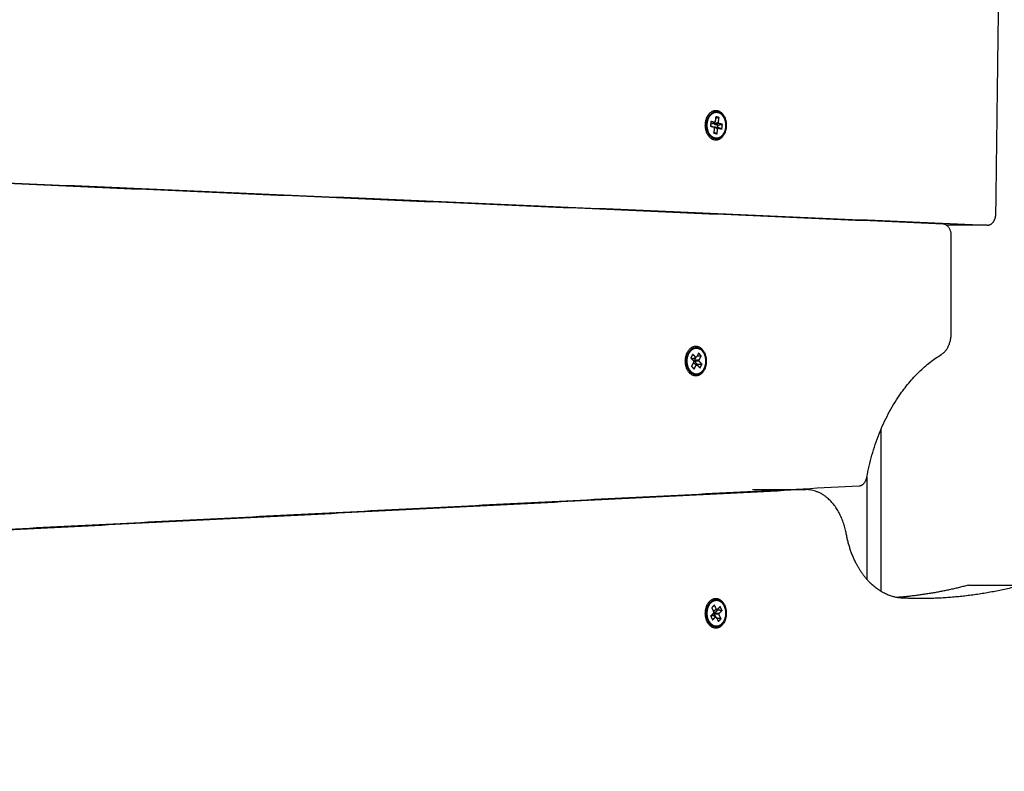
# Model space of a CAD drawing. Units: millimetres. Extents: x -1180.5 to -1169.5, y 2813.4 to 2828.6.
# Drawn here: x -1172.7 to -1172.2, y 2816.9 to 2817.2 of the extents above; entities that cross this region are included whole.
import ezdxf

# ---------------------------------------------------------------- set-up
doc = ezdxf.new("R2010")
doc.units = ezdxf.units.MM
doc.layers.add('DIASTASEIS', color=253, linetype='Continuous', lineweight=5)
doc.layers.add('Layer 1', color=8, linetype='Continuous')
doc.styles.get("Standard").update_dxf_attribs({"font": 'ARIALN.TTF'})
doc.dimstyles.new('STANDARD_ACAD', dxfattribs={"dimtxt": 0.18, "dimasz": 0.18, "dimexe": 0.18, "dimexo": 0.0625, "dimgap": 0.09, "dimtad": 0, "dimtih": 1, "dimtoh": 1, "dimdec": 4, "dimzin": 0, "dimdsep": 46, "dimtxsty": 'Standard', "dimcen": 0.09, "dimadec": 0, "dimazin": 0, "dimtfac": 1, "dimtdec": 4, "dimtofl": 0, "dimtmove": 0, "dimatfit": 3, "dimfxl": 1, "dimtolj": 1, "dimtzin": 0, "dimarcsym": 0})

# ---------------------------------------------------------------- blocks, each defined once
blk = doc.blocks.new('_Oblique')
at = {"color": 0, "linetype": 'ByBlock', "lineweight": -2}
blk.add_line((-0.5, -0.5), (0.5, 0.5), dxfattribs=at)
blk = doc.blocks.new('*D6')
at = {"layer": 'Defpoints', "color": 0}
for p in [(-1173.06741, 2821.2995), (-1172.43041, 2814.13496), (-1169.73756, 2814.13496)]:
    blk.add_point(p, dxfattribs=at)
at = {"layer": 'DIASTASEIS', "color": 0, "lineweight": -2}
for p, q in [((-1173.00491, 2821.2995), (-1169.55756, 2821.2995)), ((-1169.73756, 2821.2995), (-1169.73756, 2817.89913)), ((-1169.73756, 2814.13496), (-1169.73756, 2817.53533)), ((-1172.36791, 2814.13496), (-1169.55756, 2814.13496))]:
    blk.add_line(p, q, dxfattribs=at)
at = {"layer": 'DIASTASEIS', "color": 0, "linetype": 'ByBlock', "lineweight": -2, "xscale": 0.18, "yscale": 0.18, "zscale": 0.18}
for p, rotation in [((-1169.73756, 2821.2995), 90), ((-1169.73756, 2814.13496), 270)]:
    blk.add_blockref('_Oblique', p, dxfattribs=dict(at, rotation=rotation))
at = {"layer": 'DIASTASEIS', "color": 0, "insert": (-1169.73756, 2817.71723), "char_height": 0.18, "attachment_point": 5}
blk.add_mtext('\\A1;\\A1;7.20', dxfattribs=at)
blk = doc.blocks.new('*D8')
at = {"layer": 'Defpoints', "color": 0}
for p in [(-1173.08541, 2819.2995), (-1172.61536, 2815.63496), (-1171.35388, 2815.63496)]:
    blk.add_point(p, dxfattribs=at)
at = {"layer": 'DIASTASEIS', "color": 0, "lineweight": -2}
for p, q in [((-1173.02291, 2819.2995), (-1171.17388, 2819.2995)), ((-1171.35388, 2819.2995), (-1171.35388, 2817.64913)), ((-1171.35388, 2815.63496), (-1171.35388, 2817.28533)), ((-1172.55286, 2815.63496), (-1171.17388, 2815.63496))]:
    blk.add_line(p, q, dxfattribs=at)
at = {"layer": 'DIASTASEIS', "color": 0, "linetype": 'ByBlock', "lineweight": -2, "xscale": 0.18, "yscale": 0.18, "zscale": 0.18}
for p, rotation in [((-1171.35388, 2819.2995), 90), ((-1171.35388, 2815.63496), 270)]:
    blk.add_blockref('_Oblique', p, dxfattribs=dict(at, rotation=rotation))
at = {"layer": 'DIASTASEIS', "color": 0, "insert": (-1171.35388, 2817.46723), "char_height": 0.18, "attachment_point": 5}
blk.add_mtext('\\A1;\\A1;3.70', dxfattribs=at)
blk = doc.blocks.new('*D9')
at = {"layer": 'Defpoints', "color": 0}
for p in [(-1174.193, 2816.97943), (-1171.96761, 2816.89996), (-1174.193, 2815.18121)]:
    blk.add_point(p, dxfattribs=at)
at = {"layer": 'DIASTASEIS', "color": 0, "lineweight": -2}
for p, q in [((-1174.193, 2816.91693), (-1174.193, 2815.00121)), ((-1171.96761, 2816.83746), (-1171.96761, 2815.00121)), ((-1174.193, 2815.18121), (-1173.36301, 2815.18121)), ((-1171.96761, 2815.18121), (-1172.7976, 2815.18121))]:
    blk.add_line(p, q, dxfattribs=at)
at = {"layer": 'DIASTASEIS', "color": 0, "linetype": 'ByBlock', "lineweight": -2, "xscale": 0.18, "yscale": 0.18, "zscale": 0.18, "rotation": 180}
blk.add_blockref('_Oblique', (-1174.193, 2815.18121), dxfattribs=at)
at = {"layer": 'DIASTASEIS', "color": 0, "linetype": 'ByBlock', "lineweight": -2, "xscale": 0.18, "yscale": 0.18, "zscale": 0.18}
blk.add_blockref('_Oblique', (-1171.96761, 2815.18121), dxfattribs=at)
at = {"layer": 'DIASTASEIS', "color": 0, "insert": (-1173.08031, 2815.18121), "char_height": 0.18, "attachment_point": 5}
blk.add_mtext('\\A1;\\A1;2.20', dxfattribs=at)
blk = doc.blocks.new('s220b')
for points in [[(-1172.23777, 2817.13967), (-1172.23705, 2817.19603), (-1172.23632, 2817.25239)], [(-1172.35662, 2817.18078), (-1172.35676, 2817.17967), (-1172.3569, 2817.17856)], [(-1172.35523, 2817.18043), (-1172.35597, 2817.18026), (-1172.35671, 2817.18008)], [(-1172.35523, 2817.18043), (-1172.35593, 2817.1806), (-1172.35662, 2817.18078)], [(-1172.35551, 2817.17821), (-1172.35537, 2817.17932), (-1172.35523, 2817.18043)], [(-1172.35867, 2817.17875), (-1172.35879, 2817.17777), (-1172.35892, 2817.17678)], [(-1172.35892, 2817.17678), (-1172.35813, 2817.17659), (-1172.35735, 2817.17639)], [(-1172.35889, 2817.17697), (-1172.35861, 2817.17689), (-1172.35833, 2817.17682)], [(-1172.35821, 2817.17774), (-1172.3585, 2817.17781), (-1172.35878, 2817.17788)], [(-1172.3571, 2817.17836), (-1172.35789, 2817.17855), (-1172.35867, 2817.17875)], [(-1172.35833, 2817.17682), (-1172.35834, 2817.17673), (-1172.35835, 2817.17664)], [(-1172.3571, 2817.17836), (-1172.35766, 2817.17805), (-1172.35821, 2817.17774)], [(-1172.35721, 2817.1761), (-1172.35735, 2817.17499), (-1172.35748, 2817.17388)], [(-1172.35735, 2817.17639), (-1172.35737, 2817.17627), (-1172.35738, 2817.17614)], [(-1172.35738, 2817.17614), (-1172.35729, 2817.17612), (-1172.35721, 2817.1761)], [(-1172.35736, 2817.17778), (-1172.35733, 2817.17801), (-1172.3573, 2817.17825)], [(-1172.35551, 2817.17821), (-1172.35643, 2817.178), (-1172.35736, 2817.17778)], [(-1172.35719, 2817.17774), (-1172.35727, 2817.17776), (-1172.35736, 2817.17778)], [(-1172.35582, 2817.17575), (-1172.35659, 2817.17603), (-1172.35736, 2817.17631)], [(-1172.35735, 2817.17639), (-1172.35734, 2817.17648), (-1172.35733, 2817.17658)], [(-1172.35733, 2817.17658), (-1172.35655, 2817.17638), (-1172.35577, 2817.17618)], [(-1172.35536, 2817.17792), (-1172.35629, 2817.17771), (-1172.35722, 2817.17749)], [(-1172.35722, 2817.17749), (-1172.3572, 2817.17761), (-1172.35719, 2817.17774)], [(-1172.35565, 2817.1771), (-1172.35643, 2817.17729), (-1172.35722, 2817.17749)], [(-1172.35707, 2817.1786), (-1172.35709, 2817.17848), (-1172.3571, 2817.17836)], [(-1172.3569, 2817.17856), (-1172.35699, 2817.17858), (-1172.35707, 2817.1786)], [(-1172.35609, 2817.17354), (-1172.35595, 2817.17464), (-1172.35582, 2817.17575)], [(-1172.35582, 2817.17575), (-1172.35573, 2817.17573), (-1172.35564, 2817.17571)], [(-1172.35577, 2817.17618), (-1172.35571, 2817.17664), (-1172.35565, 2817.1771)], [(-1172.35404, 2817.17556), (-1172.3549, 2817.17587), (-1172.35577, 2817.17618)], [(-1172.3538, 2817.17753), (-1172.35472, 2817.17731), (-1172.35565, 2817.1771)], [(-1172.35564, 2817.17571), (-1172.35563, 2817.17583), (-1172.35561, 2817.17595)], [(-1172.35561, 2817.17595), (-1172.35483, 2817.17576), (-1172.35404, 2817.17556)], [(-1172.35533, 2817.17817), (-1172.35542, 2817.17819), (-1172.35551, 2817.17821)], [(-1172.35536, 2817.17792), (-1172.35535, 2817.17805), (-1172.35533, 2817.17817)], [(-1172.3538, 2817.17753), (-1172.35458, 2817.17773), (-1172.35536, 2817.17792)], [(-1172.35404, 2817.17556), (-1172.35392, 2817.17655), (-1172.3538, 2817.17753)], [(-1172.35246, 2817.17716), (-1172.3523, 2817.17716), (-1172.35214, 2817.17716)], [(-1172.35748, 2817.17388), (-1172.35679, 2817.17371), (-1172.35609, 2817.17354)], [(-1172.35609, 2817.17354), (-1172.35678, 2817.17378), (-1172.35747, 2817.17403)], [(-1172.26012, 2817.1352), (-1172.65718, 2817.15239), (-1173.05423, 2817.16958)], [(-1173.05406, 2817.16994), (-1172.64774, 2817.15235), (-1172.24142, 2817.13476)], [(-1172.24142, 2817.13476), (-1172.25009, 2817.13476), (-1172.25877, 2817.13476)], [(-1172.25669, 2817.08904), (-1172.25669, 2817.10962), (-1172.25669, 2817.13021)], [(-1172.36636, 2817.08003), (-1172.36679, 2817.07924), (-1172.36723, 2817.07845)], [(-1172.3651, 2817.07864), (-1172.36573, 2817.07933), (-1172.36636, 2817.08003)], [(-1172.36388, 2817.08046), (-1172.36437, 2817.07957), (-1172.36486, 2817.07869)], [(-1172.36276, 2817.07923), (-1172.36368, 2817.07919), (-1172.3646, 2817.07914)], [(-1172.36276, 2817.07923), (-1172.36332, 2817.07985), (-1172.36388, 2817.08046)], [(-1172.36374, 2817.07746), (-1172.36325, 2817.07834), (-1172.36276, 2817.07923)], [(-1172.36723, 2817.07845), (-1172.3666, 2817.07776), (-1172.36597, 2817.07707)], [(-1172.36645, 2817.07789), (-1172.36679, 2817.07826), (-1172.36713, 2817.07863)], [(-1172.36594, 2817.07672), (-1172.36643, 2817.07583), (-1172.36692, 2817.07494)], [(-1172.36692, 2817.07494), (-1172.36636, 2817.07433), (-1172.36581, 2817.07371)], [(-1172.3651, 2817.07864), (-1172.36578, 2817.07827), (-1172.36645, 2817.07789)], [(-1172.3662, 2817.07793), (-1172.36623, 2817.07797), (-1172.36626, 2817.078)], [(-1172.36483, 2817.07549), (-1172.36553, 2817.07584), (-1172.36623, 2817.0762)], [(-1172.36613, 2817.07807), (-1172.36617, 2817.078), (-1172.3662, 2817.07793)], [(-1172.36613, 2817.07615), (-1172.3661, 2817.07621), (-1172.36606, 2817.07628)], [(-1172.36597, 2817.07707), (-1172.36603, 2817.07697), (-1172.36608, 2817.07687)], [(-1172.36608, 2817.07687), (-1172.36601, 2817.07679), (-1172.36594, 2817.07672)], [(-1172.36606, 2817.07628), (-1172.36592, 2817.07612), (-1172.36577, 2817.07597)], [(-1172.36581, 2817.07371), (-1172.36532, 2817.0746), (-1172.36483, 2817.07549)], [(-1172.36569, 2817.07736), (-1172.3653, 2817.07806), (-1172.36492, 2817.07876)], [(-1172.36374, 2817.07746), (-1172.36471, 2817.07741), (-1172.36569, 2817.07736)], [(-1172.36555, 2817.07721), (-1172.36562, 2817.07729), (-1172.36569, 2817.07736)], [(-1172.36566, 2817.07701), (-1172.3656, 2817.07711), (-1172.36555, 2817.07721)], [(-1172.36371, 2817.07711), (-1172.36468, 2817.07706), (-1172.36566, 2817.07701)], [(-1172.3644, 2817.07563), (-1172.36503, 2817.07632), (-1172.36566, 2817.07701)], [(-1172.3636, 2817.0773), (-1172.36457, 2817.07726), (-1172.36555, 2817.07721)], [(-1172.365, 2817.07884), (-1172.36505, 2817.07874), (-1172.3651, 2817.07864)], [(-1172.36486, 2817.07869), (-1172.36493, 2817.07876), (-1172.365, 2817.07884)], [(-1172.36483, 2817.07549), (-1172.36476, 2817.07541), (-1172.36469, 2817.07533)], [(-1172.36469, 2817.07533), (-1172.36463, 2817.07543), (-1172.36458, 2817.07553)], [(-1172.36458, 2817.07553), (-1172.36395, 2817.07484), (-1172.36332, 2817.07415)], [(-1172.3645, 2817.07544), (-1172.36445, 2817.07554), (-1172.3644, 2817.07563)], [(-1172.36246, 2817.07572), (-1172.36343, 2817.07568), (-1172.3644, 2817.07563)], [(-1172.3636, 2817.0773), (-1172.36367, 2817.07738), (-1172.36374, 2817.07746)], [(-1172.36371, 2817.07711), (-1172.36366, 2817.0772), (-1172.3636, 2817.0773)], [(-1172.36246, 2817.07572), (-1172.36308, 2817.07641), (-1172.36371, 2817.07711)], [(-1172.36332, 2817.07415), (-1172.36289, 2817.07493), (-1172.36246, 2817.07572)], [(-1172.36094, 2817.07709), (-1172.36078, 2817.07709), (-1172.36063, 2817.07709)], [(-1172.28644, 2816.9793), (-1172.28644, 2817.01381), (-1172.28644, 2817.04831)], [(-1173.05306, 2816.98566), (-1172.67445, 2817.0049), (-1172.29584, 2817.02414)], [(-1172.319, 2817.02254), (-1172.68595, 2817.00389), (-1173.0529, 2816.98524)], [(-1172.34099, 2817.02255), (-1172.32968, 2817.02255), (-1172.31836, 2817.02255)], [(-1172.24947, 2816.98199), (-1172.23815, 2816.98199), (-1172.22684, 2816.98199)], [(-1172.3572, 2816.97351), (-1172.35778, 2816.97293), (-1172.35836, 2816.97236)], [(-1172.35836, 2816.97236), (-1172.3579, 2816.97144), (-1172.35744, 2816.97052)], [(-1172.35628, 2816.97166), (-1172.35698, 2816.97132), (-1172.35767, 2816.97098)], [(-1172.35755, 2816.97086), (-1172.35758, 2816.97093), (-1172.35762, 2816.971)], [(-1172.35744, 2816.97052), (-1172.35752, 2816.97045), (-1172.35759, 2816.97037)], [(-1172.35717, 2816.97122), (-1172.35736, 2816.97104), (-1172.35755, 2816.97086)], [(-1172.35628, 2816.97166), (-1172.35674, 2816.97259), (-1172.3572, 2816.97351)], [(-1172.35717, 2816.9701), (-1172.35652, 2816.97074), (-1172.35587, 2816.97138)], [(-1172.35614, 2816.97181), (-1172.35621, 2816.97174), (-1172.35628, 2816.97166)], [(-1172.35604, 2816.9716), (-1172.35609, 2816.9717), (-1172.35614, 2816.97181)], [(-1172.35473, 2816.97289), (-1172.35539, 2816.97225), (-1172.35604, 2816.9716)], [(-1172.35587, 2816.97138), (-1172.35593, 2816.97152), (-1172.356, 2816.97165)], [(-1172.35392, 2816.97125), (-1172.3549, 2816.97132), (-1172.35587, 2816.97138)], [(-1172.35523, 2816.96996), (-1172.35458, 2816.97061), (-1172.35392, 2816.97125)], [(-1172.35392, 2816.97125), (-1172.35433, 2816.97207), (-1172.35473, 2816.97289)], [(-1172.35749, 2816.97017), (-1172.35814, 2816.96953), (-1172.35879, 2816.96888)], [(-1172.35879, 2816.96888), (-1172.35839, 2816.96806), (-1172.35798, 2816.96724)], [(-1172.35866, 2816.96862), (-1172.35833, 2816.96895), (-1172.358, 2816.96928)], [(-1172.35668, 2816.96853), (-1172.35734, 2816.9689), (-1172.358, 2816.96928)], [(-1172.35798, 2816.96724), (-1172.35733, 2816.96789), (-1172.35668, 2816.96853)], [(-1172.3578, 2816.96917), (-1172.35778, 2816.96919), (-1172.35775, 2816.96922)], [(-1172.35775, 2816.96922), (-1172.35772, 2816.96916), (-1172.3577, 2816.96911)], [(-1172.35759, 2816.97037), (-1172.35754, 2816.97027), (-1172.35749, 2816.97017)], [(-1172.35721, 2816.96975), (-1172.35714, 2816.96982), (-1172.35707, 2816.96989)], [(-1172.35527, 2816.96962), (-1172.35624, 2816.96968), (-1172.35721, 2816.96975)], [(-1172.35653, 2816.96837), (-1172.35687, 2816.96906), (-1172.35721, 2816.96975)], [(-1172.35523, 2816.96996), (-1172.3562, 2816.97003), (-1172.35717, 2816.9701)], [(-1172.35707, 2816.96989), (-1172.35712, 2816.96999), (-1172.35717, 2816.9701)], [(-1172.35513, 2816.96976), (-1172.3561, 2816.96982), (-1172.35707, 2816.96989)], [(-1172.35668, 2816.96853), (-1172.35663, 2816.96843), (-1172.35658, 2816.96833)], [(-1172.35658, 2816.96833), (-1172.3565, 2816.9684), (-1172.35643, 2816.96847)], [(-1172.35643, 2816.96847), (-1172.35597, 2816.96755), (-1172.35552, 2816.96663)], [(-1172.35436, 2816.96777), (-1172.35525, 2816.96783), (-1172.35615, 2816.96789)], [(-1172.35552, 2816.96663), (-1172.35494, 2816.9672), (-1172.35436, 2816.96777)], [(-1172.35527, 2816.96962), (-1172.3552, 2816.96969), (-1172.35513, 2816.96976)], [(-1172.35436, 2816.96777), (-1172.35482, 2816.96869), (-1172.35527, 2816.96962)], [(-1172.35513, 2816.96976), (-1172.35518, 2816.96986), (-1172.35523, 2816.96996)], [(-1172.3524, 2816.97007), (-1172.35227, 2816.97007), (-1172.35214, 2816.97007)]]:
    blk.add_open_spline(points, degree=2)
for points, weights, knots in [([(-1172.36105, 2817.17716), (-1172.36105, 2817.18346), (-1172.35659, 2817.18346), (-1172.35214, 2817.18346), (-1172.35214, 2817.17716)], [1, 0.707106781187, 1, 0.707106781187, 1], [-19.792034, -19.792034, -19.792034, -9.896017, -9.896017, 0, 0, 0]), ([(-1172.35214, 2817.17716), (-1172.35214, 2817.17086), (-1172.35659, 2817.17086), (-1172.36105, 2817.17086), (-1172.36105, 2817.17716)], [1, 0.707106781187, 1, 0.707106781187, 1], [-19.792034, -19.792034, -19.792034, -9.896017, -9.896017, 0, 0, 0]), ([(-1172.3565, 2817.17144), (-1172.35838, 2817.17144), (-1172.3596, 2817.17348), (-1172.36081, 2817.17553), (-1172.36048, 2817.17815)], [1, 0.906267447093, 1, 0.906267447093, 1], [25.033959, 25.033959, 25.033959, 29.84964, 29.84964, 34.665322, 34.665322, 34.665322]), ([(-1172.24142, 2817.13476), (-1172.23994, 2817.1347), (-1172.23887, 2817.13614), (-1172.2378, 2817.13758), (-1172.23777, 2817.13967)], [1, 0.922695997192, 1, 0.922695997192, 1], [-7.915607, -7.915607, -7.915607, -3.957804, -3.957804, 0, 0, 0]), ([(-1172.36954, 2817.07709), (-1172.36954, 2817.08339), (-1172.36508, 2817.08339), (-1172.36063, 2817.08339), (-1172.36063, 2817.07709)], [1, 0.707106781187, 1, 0.707106781187, 1], [-19.792034, -19.792034, -19.792034, -9.896017, -9.896017, 0, 0, 0]), ([(-1172.36747, 2817.07258), (-1172.36974, 2817.07509), (-1172.36881, 2817.07894), (-1172.36787, 2817.0828), (-1172.36498, 2817.0828)], [1, 0.813954408789, 1, 0.813954408789, 1], [17.332661, 17.332661, 17.332661, 24.172493, 24.172493, 31.012326, 31.012326, 31.012326]), ([(-1172.36063, 2817.07709), (-1172.36063, 2817.07079), (-1172.36508, 2817.07079), (-1172.36954, 2817.07079), (-1172.36954, 2817.07709)], [1, 0.707106781187, 1, 0.707106781187, 1], [-19.792034, -19.792034, -19.792034, -9.896017, -9.896017, 0, 0, 0]), ([(-1172.36105, 2816.97007), (-1172.36105, 2816.97637), (-1172.35659, 2816.97637), (-1172.35214, 2816.97637), (-1172.35214, 2816.97007)], [1, 0.707106781187, 1, 0.707106781187, 1], [-19.792034, -19.792034, -19.792034, -9.896017, -9.896017, 0, 0, 0]), ([(-1172.35981, 2816.96679), (-1172.36122, 2816.96963), (-1172.36008, 2816.97271), (-1172.35895, 2816.97578), (-1172.3565, 2816.97578)], [1, 0.854994564346, 1, 0.854994564346, 1], [17.332661, 17.332661, 17.332661, 23.349187, 23.349187, 29.365713, 29.365713, 29.365713]), ([(-1172.35214, 2816.97007), (-1172.35214, 2816.96377), (-1172.35659, 2816.96377), (-1172.36105, 2816.96377), (-1172.36105, 2816.97007)], [1, 0.707106781187, 1, 0.707106781187, 1], [-19.792034, -19.792034, -19.792034, -9.896017, -9.896017, 0, 0, 0])]:
    blk.add_rational_spline(points, weights, degree=2, knots=knots)
for points, weights in [([(-1172.36048, 2817.17815), (-1172.35989, 2817.18287), (-1172.3565, 2817.18287)], [1, 0.766167127894, 1]), ([(-1172.36105, 2817.17716), (-1172.36105, 2817.17534), (-1172.36, 2817.17429)], [1, 0.822956746662, 0.859945854193]), ([(-1172.35626, 2817.17591), (-1172.35621, 2817.1761), (-1172.35618, 2817.17629)], [0.892721247414, 0.90359360281, 0.917483945952]), ([(-1172.35246, 2817.17716), (-1172.35246, 2817.17667), (-1172.35251, 2817.1762)], [0.96962824719, 0.980537149141, 0.998660817906]), ([(-1172.35747, 2817.17403), (-1172.35746, 2817.17403), (-1172.35746, 2817.17403)], [0.875949783893, 0.875802609376, 0.875656401994]), ([(-1172.25669, 2817.13021), (-1172.25669, 2817.13505), (-1172.26012, 2817.1352)], [1, 0.717842239217, 1]), ([(-1172.26095, 2817.07986), (-1172.25669, 2817.08247), (-1172.25669, 2817.08904)], [1, 0.835974983978, 1]), ([(-1172.29255, 2817.02786), (-1172.28567, 2817.06471), (-1172.26095, 2817.07986)], [1, 0.899682492057, 1]), ([(-1172.36954, 2817.07709), (-1172.36954, 2817.07527), (-1172.36848, 2817.07422)], [1, 0.822819540974, 0.860003314673]), ([(-1172.36754, 2817.07262), (-1172.36715, 2817.07219), (-1172.3667, 2817.07191)], [1, 0.951214884086, 0.91868133961]), ([(-1172.36753, 2817.0726), (-1172.36754, 2817.07261), (-1172.36754, 2817.07262)], [1, 0.993152973674, 1]), ([(-1172.36747, 2817.07258), (-1172.36751, 2817.07258), (-1172.36753, 2817.0726)], [1, 0.962259206971, 1]), ([(-1172.29584, 2817.02414), (-1172.29322, 2817.02428), (-1172.29255, 2817.02786)], [1, 0.803107252763, 1]), ([(-1172.31836, 2817.02255), (-1172.31868, 2817.02255), (-1172.319, 2817.02254)], [1, 0.999838736898, 1]), ([(-1172.30124, 2817.00374), (-1172.30464, 2817.02255), (-1172.31836, 2817.02255)], [1, 0.789827586651, 1]), ([(-1172.29105, 2816.98291), (-1172.29887, 2816.99066), (-1172.30124, 2817.00374)], [1, 0.937717043928, 1]), ([(-1172.27754, 2816.97652), (-1172.28497, 2816.97689), (-1172.29105, 2816.98291)], [1, 0.958852188913, 1]), ([(-1172.24947, 2816.98199), (-1172.26453, 2816.97794), (-1172.27984, 2816.97678)], [1, 0.996863862601, 0.998204262302]), ([(-1172.22684, 2816.98199), (-1172.24797, 2816.97632), (-1172.26949, 2816.97632)], [1, 0.995605818709, 1]), ([(-1172.26949, 2816.97632), (-1172.27352, 2816.97632), (-1172.27754, 2816.97652)], [1, 0.999845009684, 1]), ([(-1172.36105, 2816.97007), (-1172.36105, 2816.96825), (-1172.36, 2816.9672)], [1, 0.82295674666, 0.859945854193]), ([(-1172.35988, 2816.96682), (-1172.35924, 2816.96553), (-1172.35822, 2816.96489)], [1, 0.896285641223, 0.866022407468]), ([(-1172.35981, 2816.96679), (-1172.35986, 2816.96679), (-1172.35988, 2816.96682)], [1, 0.941660948515, 1]), ([(-1172.35988, 2816.96682), (-1172.35988, 2816.96682), (-1172.35988, 2816.96682)], [1, 0.998778363829, 1]), ([(-1172.35611, 2816.96983), (-1172.3561, 2816.96995), (-1172.3561, 2816.97007)], [0.973149236876, 0.985895395215, 1])]:
    blk.add_rational_spline(points, weights, degree=2)
for points, knots in [([(-1172.3565, 2817.18287), (-1172.35634, 2817.18287), (-1172.35618, 2817.18286), (-1172.35594, 2817.18282), (-1172.35585, 2817.1828), (-1172.35577, 2817.18278), (-1172.35566, 2817.18276), (-1172.35555, 2817.18272), (-1172.35531, 2817.18263), (-1172.35517, 2817.18257), (-1172.35479, 2817.18237), (-1172.35455, 2817.1822), (-1172.35409, 2817.1818), (-1172.35387, 2817.18156), (-1172.35347, 2817.18103), (-1172.35328, 2817.18073), (-1172.35312, 2817.18041), (-1172.35296, 2817.18009), (-1172.35283, 2817.17974), (-1172.35261, 2817.17903), (-1172.35253, 2817.17867), (-1172.35243, 2817.17793), (-1172.3524, 2817.17757), (-1172.3524, 2817.17686), (-1172.35242, 2817.17651), (-1172.35246, 2817.17617)], [0, 0, 0, 0, 0.659832, 0.659832, 1.000877, 1.000877, 1.000877, 1.454888, 1.454888, 2.045715, 2.045715, 3.152449, 3.152449, 4.304569, 4.304569, 5.479816, 5.479816, 5.479816, 6.654175, 6.654175, 7.800877, 7.800877, 8.899304, 8.899304, 9.933906, 9.933906, 9.933906, 9.933906]), ([(-1172.35246, 2817.17617), (-1172.3525, 2817.17583), (-1172.35257, 2817.1755), (-1172.35274, 2817.17483), (-1172.35286, 2817.1745), (-1172.35314, 2817.17386), (-1172.3533, 2817.17355), (-1172.35368, 2817.17298), (-1172.35389, 2817.17272), (-1172.35412, 2817.17249), (-1172.3542, 2817.17242), (-1172.35428, 2817.17234), (-1172.35444, 2817.17221), (-1172.35452, 2817.17214), (-1172.35469, 2817.17202), (-1172.35477, 2817.17196), (-1172.35495, 2817.17186), (-1172.35504, 2817.17181), (-1172.35523, 2817.17172), (-1172.35534, 2817.17167), (-1172.35561, 2817.17157), (-1172.35577, 2817.17153), (-1172.35602, 2817.17148), (-1172.35611, 2817.17146), (-1172.3563, 2817.17144), (-1172.3564, 2817.17144), (-1172.3565, 2817.17144)], [0, 0, 0, 0, 1.035107, 1.035107, 2.134983, 2.134983, 3.284172, 3.284172, 4.462034, 4.462034, 4.462034, 4.854908, 4.854908, 5.2471, 5.2471, 5.637849, 5.637849, 6.02624, 6.02624, 6.493021, 6.493021, 7.168603, 7.168603, 7.53876, 7.53876, 7.948724, 7.948724, 7.948724, 7.948724]), ([(-1172.36498, 2817.0828), (-1172.36487, 2817.0828), (-1172.36475, 2817.0828), (-1172.36454, 2817.08277), (-1172.36445, 2817.08276), (-1172.36408, 2817.08268), (-1172.36381, 2817.08258), (-1172.36347, 2817.0824), (-1172.36338, 2817.08235), (-1172.36322, 2817.08225), (-1172.36314, 2817.0822), (-1172.36293, 2817.08204), (-1172.36279, 2817.08192), (-1172.36258, 2817.08173), (-1172.36251, 2817.08165), (-1172.36244, 2817.08157)], [0, 0, 0, 0, 0.47552, 0.47552, 0.864665, 0.864665, 2.007276, 2.007276, 2.376667, 2.376667, 2.739385, 2.739385, 3.401114, 3.401114, 3.782255, 3.782255, 3.782255, 3.782255]), ([(-1172.36244, 2817.08157), (-1172.36224, 2817.08136), (-1172.36206, 2817.08112), (-1172.36172, 2817.08058), (-1172.36157, 2817.08028), (-1172.3613, 2817.07963), (-1172.36119, 2817.07928), (-1172.36101, 2817.07855), (-1172.36095, 2817.07817), (-1172.36091, 2817.07778), (-1172.36088, 2817.0774), (-1172.36087, 2817.07701), (-1172.36092, 2817.07624), (-1172.36097, 2817.07586), (-1172.36112, 2817.07514), (-1172.36121, 2817.0748), (-1172.36145, 2817.07417), (-1172.36158, 2817.07387), (-1172.36173, 2817.0736), (-1172.36204, 2817.07303), (-1172.36243, 2817.07255), (-1172.36302, 2817.07205), (-1172.36318, 2817.07195), (-1172.36343, 2817.07179), (-1172.36353, 2817.07173), (-1172.36373, 2817.07164), (-1172.36383, 2817.0716), (-1172.36411, 2817.07149), (-1172.36429, 2817.07145), (-1172.36447, 2817.07141), (-1172.36456, 2817.0714), (-1172.36466, 2817.07139), (-1172.36483, 2817.07137), (-1172.36491, 2817.07137), (-1172.36498, 2817.07137)], [0, 0, 0, 0, 1.039015, 1.039015, 2.140168, 2.140168, 3.28757, 3.28757, 4.46042, 4.46042, 4.46042, 5.632877, 5.632877, 6.77915, 6.77915, 7.878518, 7.878518, 8.915238, 8.915238, 8.915238, 11.067909, 11.067909, 11.780126, 11.780126, 12.222482, 12.222482, 12.653019, 12.653019, 13.404149, 13.404149, 13.404149, 13.798994, 13.798994, 14.109462, 14.109462, 14.109462, 14.109462]), ([(-1172.36498, 2817.07137), (-1172.36519, 2817.07137), (-1172.3654, 2817.07139), (-1172.3658, 2817.07148), (-1172.36598, 2817.07153), (-1172.36616, 2817.07161), (-1172.36642, 2817.07171), (-1172.36666, 2817.07186), (-1172.36712, 2817.07219), (-1172.36733, 2817.07238), (-1172.36753, 2817.0726)], [0, 0, 0, 0, 0.865207, 0.865207, 1.631955, 1.631955, 1.631955, 2.740632, 2.740632, 3.784184, 3.784184, 3.784184, 3.784184]), ([(-1172.3565, 2816.97578), (-1172.35635, 2816.97578), (-1172.3562, 2816.97577), (-1172.35596, 2816.97574), (-1172.35587, 2816.97572), (-1172.35577, 2816.97569), (-1172.35566, 2816.97567), (-1172.35555, 2816.97563), (-1172.35528, 2816.97553), (-1172.35511, 2816.97545), (-1172.35469, 2816.97521), (-1172.35444, 2816.97503), (-1172.35378, 2816.97442), (-1172.35341, 2816.97391), (-1172.35312, 2816.97332)], [0, 0, 0, 0, 0.607664, 0.607664, 1.002285, 1.002285, 1.002285, 1.456336, 1.456336, 2.184667, 2.184667, 3.339576, 3.339576, 5.490185, 5.490185, 5.490185, 5.490185]), ([(-1172.35312, 2816.97332), (-1172.35298, 2816.97303), (-1172.35286, 2816.97273), (-1172.35265, 2816.97208), (-1172.35257, 2816.97173), (-1172.35244, 2816.971), (-1172.35241, 2816.97062), (-1172.35239, 2816.96985), (-1172.35241, 2816.96946), (-1172.35246, 2816.96908), (-1172.35251, 2816.9687), (-1172.35258, 2816.96832), (-1172.35279, 2816.9676), (-1172.35291, 2816.96726), (-1172.35321, 2816.96663), (-1172.35337, 2816.96635), (-1172.35373, 2816.96583), (-1172.35392, 2816.9656), (-1172.35412, 2816.9654), (-1172.35433, 2816.9652), (-1172.35455, 2816.96502), (-1172.35493, 2816.96477), (-1172.3551, 2816.96468), (-1172.35545, 2816.96453), (-1172.35562, 2816.96447), (-1172.35603, 2816.96438), (-1172.35627, 2816.96435), (-1172.3565, 2816.96435)], [0, 0, 0, 0, 1.036339, 1.036339, 2.135444, 2.135444, 3.281596, 3.281596, 4.454086, 4.454086, 4.454086, 5.627136, 5.627136, 6.774893, 6.774893, 7.876533, 7.876533, 8.916122, 8.916122, 8.916122, 9.959602, 9.959602, 10.69252, 10.69252, 11.449812, 11.449812, 12.404067, 12.404067, 12.404067, 12.404067]), ([(-1172.3565, 2816.96435), (-1172.35674, 2816.96435), (-1172.35699, 2816.96438), (-1172.35723, 2816.96444), (-1172.35751, 2816.96451), (-1172.35779, 2816.96462), (-1172.35831, 2816.96492), (-1172.35855, 2816.9651), (-1172.35879, 2816.96532), (-1172.35921, 2816.96572), (-1172.35958, 2816.96623), (-1172.35988, 2816.96682)], [0, 0, 0, 0, 1.003263, 1.003263, 1.003263, 2.184376, 2.184376, 3.338205, 3.338205, 3.338205, 5.492278, 5.492278, 5.492278, 5.492278])]:
    blk.add_open_spline(points, degree=3, knots=knots)
at = {"layer": 'Layer 1'}
for points in [[(-1172.3602, 2817.17812), (-1172.35952, 2817.18355), (-1172.35568, 2817.18259), (-1172.35184, 2817.18163), (-1172.35252, 2817.1762)], [(-1172.35252, 2817.1762), (-1172.35319, 2817.17076), (-1172.35704, 2817.17172), (-1172.36088, 2817.17268), (-1172.3602, 2817.17812)], [(-1172.36724, 2817.07273), (-1172.37032, 2817.07613), (-1172.36792, 2817.08048), (-1172.36552, 2817.08483), (-1172.36244, 2817.08144)], [(-1172.36244, 2817.08144), (-1172.35937, 2817.07805), (-1172.36177, 2817.07369), (-1172.36416, 2817.06934), (-1172.36724, 2817.07273)], [(-1172.35955, 2816.9669), (-1172.36179, 2816.97143), (-1172.35859, 2816.97459), (-1172.3554, 2816.97775), (-1172.35316, 2816.97323)], [(-1172.35316, 2816.97323), (-1172.35092, 2816.96871), (-1172.35412, 2816.96555), (-1172.35732, 2816.96238), (-1172.35955, 2816.9669)]]:
    blk.add_rational_spline(points, [1, 0.707106781187, 1, 0.707106781187, 1], degree=2, knots=[0, 0, 0, 8.66633, 8.66633, 17.332661, 17.332661, 17.332661], dxfattribs=at)
for points, weights in [([(-1172.3602, 2817.17812), (-1172.36034, 2817.17815), (-1172.36048, 2817.17815)], [1, 0.707106781187, 1]), ([(-1172.35252, 2817.1762), (-1172.35246, 2817.17618), (-1172.35246, 2817.17617)], [1, 0.922401712212, 1]), ([(-1172.36244, 2817.08144), (-1172.36239, 2817.08153), (-1172.36244, 2817.08157)], [1, 0.872848203088, 1]), ([(-1172.36724, 2817.07273), (-1172.36733, 2817.07258), (-1172.36747, 2817.07258)], [1, 0.707106781187, 1]), ([(-1172.36498, 2817.07137), (-1172.36637, 2817.07137), (-1172.36747, 2817.07258)], [1, 0.94569904549, 1]), ([(-1172.35316, 2816.97323), (-1172.35311, 2816.97328), (-1172.35312, 2816.97332)], [1, 0.903840827199, 1]), ([(-1172.35955, 2816.9669), (-1172.35967, 2816.96679), (-1172.35981, 2816.96679)], [1, 0.707106781187, 1]), ([(-1172.3565, 2816.96435), (-1172.35861, 2816.96435), (-1172.35981, 2816.96679)], [1, 0.886863561131, 1])]:
    blk.add_rational_spline(points, weights, degree=2, dxfattribs=at)
for points in [[(-1172.29254, 2817.02794), (-1172.29254, 2817.00622), (-1172.29254, 2816.9845)], [(-1172.32748, 2817.02254), (-1172.32324, 2817.02254), (-1172.319, 2817.02254)]]:
    blk.add_open_spline(points, degree=2, dxfattribs=at)
blk = doc.blocks.new('s220b ola')
blk.add_blockref('s220b', (0, 0))

msp = doc.modelspace()

# ---------------------------------------------------------------- block references
msp.add_blockref('s220b ola', (0, 0))

# ---------------------------------------------------------------- dimensions: what is measured, and where the dimension line sits
at = {"layer": 'DIASTASEIS'}
for base, p1, p2, picture, middle in [((-1169.73756, 2814.13496), (-1173.06741, 2821.2995), (-1172.43041, 2814.13496), '*D6', (-1169.73756, 2817.71723)), ((-1171.35388, 2815.63496), (-1173.08541, 2819.2995), (-1172.61536, 2815.63496), '*D8', (-1171.35388, 2817.46723))]:
    dim = msp.add_linear_dim(base=base, p1=p1, p2=p2, angle=90, text='\\A1;<>0', dimstyle='STANDARD_ACAD', override={"dimdec": 1, "dimtxsty": 'Standard', "dimblk": 'Oblique', "dimtdec": 1, "dimtmove": 2, "dimldrblk": 'Oblique'}, dxfattribs=at)
    dim.commit()
    dim.dimension.update_dxf_attribs({"geometry": picture, "text_midpoint": middle})
dim = msp.add_linear_dim(base=(-1174.193, 2815.18121), p1=(-1171.96761, 2816.89996), p2=(-1174.193, 2816.97943), text='\\A1;<>0', dimstyle='STANDARD_ACAD', override={"dimdec": 1, "dimtxsty": 'Standard', "dimblk": 'Oblique', "dimtdec": 1, "dimtmove": 2, "dimldrblk": 'Oblique'}, dxfattribs=at)
dim.commit()
dim.dimension.update_dxf_attribs({"geometry": '*D9', "text_midpoint": (-1173.08031, 2815.18121)})

doc.saveas('drawing.dxf')
